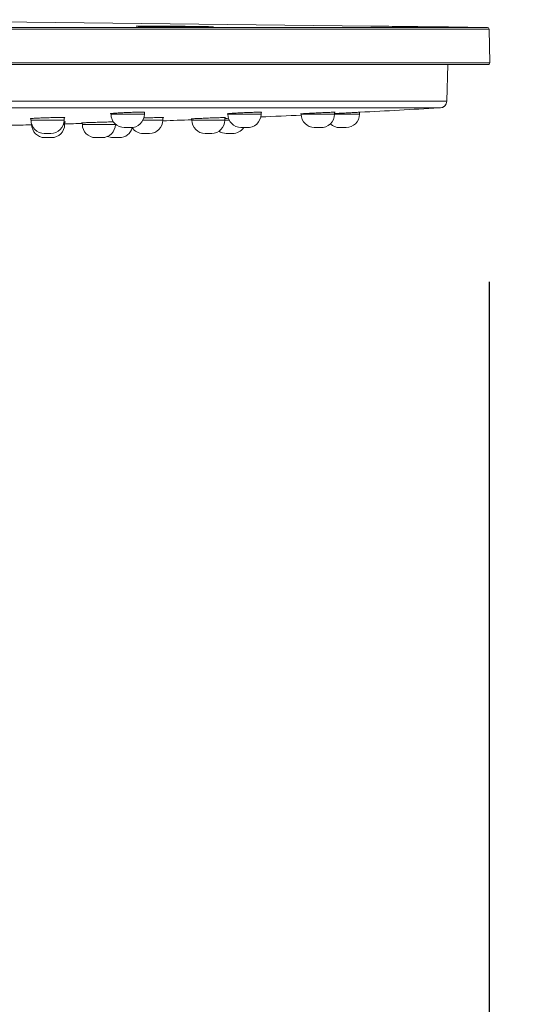
# Model space of a CAD drawing. Units: millimetres. Extents: x 0 to 2100, y 0 to 2970.
# Drawn here: x 1738 to 1799, y 1677 to 1793 of the extents above; entities that cross this region are included whole.
import ezdxf

# ---------------------------------------------------------------- set-up
doc = ezdxf.new("R2010")
doc.units = ezdxf.units.MM
doc.header["$LTSCALE"] = 5
doc.header["$PDMODE"] = 1
doc.header["$PDSIZE"] = -2
doc.layers.add('DIM', color=3, linetype='Continuous', lineweight=13)
doc.layers.add('MODEL', color=7, linetype='Continuous', lineweight=20)
doc.styles.add('ＭＳ ゴシック', font='msgothic.ttc', dxfattribs={"bigfont": 'ＭＳ ゴシック'})
doc.dimstyles.new('tfrom線あり', dxfattribs={"dimtxt": 24, "dimasz": 10, "dimexe": 0, "dimexo": 30, "dimgap": 20, "dimtad": 1, "dimdec": 0, "dimzin": 11, "dimdsep": 46, "dimtxsty": 'ＭＳ ゴシック', "dimblk": 'DOT', "dimcen": 0, "dimazin": 0, "dimtfac": 1, "dimtdec": 1, "dimtix": 1, "dimtofl": 0, "dimtmove": 0, "dimatfit": 0, "dimldrblk": 'DOT', "dimfxl": 1, "dimfrac": 2, "dimtolj": 1, "dimtzin": 11, "dimarcsym": 0})

# ---------------------------------------------------------------- blocks, each defined once
blk = doc.blocks.new('_DOT')
at = {"color": 0, "linetype": 'ByBlock', "lineweight": -2}
blk.add_line((-0.5, 0), (-1, 0), dxfattribs=at)
at = {"color": 0, "linetype": 'ByBlock', "lineweight": -2, "const_width": 0.5}
blk.add_lwpolyline([(-0.25, 0, 1), (0.25, 0, 1)], format="xyb", close=True, dxfattribs=at)
blk = doc.blocks.new('*D132')
at = {"layer": 'Defpoints', "color": 0, "transparency": 16777216}
for p in [(1794.18, 1792.3), (1585.13, 1790.29), (1794.18, 1615.6)]:
    blk.add_point(p, dxfattribs=at)
at = {"layer": 'DIM', "color": 0, "lineweight": -2, "transparency": 16777216}
for p, q in [((1794.18, 1762.3), (1794.18, 1615.6)), ((1585.13, 1760.29), (1585.13, 1615.6)), ((1595.13, 1615.6), (1784.18, 1615.6))]:
    blk.add_line(p, q, dxfattribs=at)
at = {"layer": 'DIM', "color": 0, "lineweight": -2, "transparency": 16777216, "xscale": 10, "yscale": 10, "zscale": 10, "rotation": 180}
blk.add_blockref('_DOT', (1585.13, 1615.6), dxfattribs=at)
at = {"layer": 'DIM', "color": 0, "lineweight": -2, "transparency": 16777216, "xscale": 10, "yscale": 10, "zscale": 10}
blk.add_blockref('_DOT', (1794.18, 1615.6), dxfattribs=at)
at = {"layer": 'DIM', "color": 0, "transparency": 16777216, "insert": (1689.66, 1647.6), "char_height": 24, "attachment_point": 5, "style": 'ＭＳ ゴシック'}
blk.add_mtext('\\A1;%%c210', dxfattribs=at)

msp = doc.modelspace()

# ---------------------------------------------------------------- linework, layer by layer
at = {"layer": 'MODEL'}
for p, q in [((1780.16024, 1792.65559), (1714.10257, 1793.41442)), ((1794.18412, 1792.30103), (1585.16485, 1792.30103)), ((1793.98723, 1792.49675), (1585.36174, 1792.49675)), ((1793.98723, 1792.49675), (1789.34175, 1792.55012)), ((1794.25431, 1788.27998), (1794.18412, 1792.30103)), ((1794.25431, 1788.27998), (1585.09467, 1788.27998)), ((1794.05513, 1788.0773), (1585.29384, 1788.0773)), ((1789.15385, 1783.72558), (1789.2678, 1788.0773)), ((1590.19513, 1783.72558), (1789.15385, 1783.72558)), ((1750.98802, 1782.95094), (1735.22823, 1782.95094)), ((1778.68315, 1782.95094), (1750.98802, 1782.95094)), ((1785.14592, 1782.95094), (1778.68315, 1782.95094)), ((1788.40294, 1782.95094), (1785.14592, 1782.95094)), ((1788.18865, 1782.93854), (1788.40331, 1782.95094)), ((1739.82616, 1781.67376), (1739.82777, 1781.48937)), ((1743.75776, 1781.48939), (1739.82776, 1781.48943)), ((1743.75776, 1781.48938), (1743.76035, 1781.78721)), ((1749.31934, 1782.27484), (1749.32012, 1782.18636)), ((1755.46986, 1781.48937), (1753.11069, 1781.4894)), ((1753.28163, 1782.18698), (1753.28358, 1782.41434)), ((1755.47107, 1781.48931), (1755.47374, 1781.7957)), ((1758.90304, 1781.6429), (1758.90438, 1781.48935)), ((1758.90562, 1781.48941), (1762.83312, 1781.48936)), ((1762.82884, 1781.48939), (1763.3408, 1781.48938)), ((1762.83437, 1781.48933), (1762.83707, 1781.7987)), ((1763.16974, 1782.2534), (1763.17034, 1782.18628)), ((1767.13184, 1782.18704), (1767.13389, 1782.42527)), ((1771.87648, 1782.23804), (1771.87695, 1782.18618)), ((1775.83845, 1782.18708), (1775.84053, 1782.42959)), ((1778.80811, 1782.18707), (1778.81016, 1782.42696)), ((1739.90015, 1781.02884), (1739.90048, 1780.99112)), ((1743.82177, 1780.99123), (1743.82435, 1781.287)), ((1745.91893, 1781.16791), (1745.92047, 1780.99106)), ((1745.92172, 1780.99112), (1749.84051, 1780.9913)), ((1749.82535, 1780.9912), (1749.87819, 1780.9912)), ((1749.84176, 1780.99127), (1749.84205, 1781.02426)), ((1774.25233, 1780.60712), (1773.44357, 1780.60699)), ((1776.41247, 1780.60698), (1777.22206, 1780.60713)), ((1742.18857, 1779.90983), (1741.3996, 1779.90983)), ((1742.25739, 1779.41182), (1741.45719, 1779.41182)), ((1748.27735, 1779.41182), (1747.47633, 1779.41182)), ((1749.52934, 1779.41182), (1750.33065, 1779.41182)), ((1753.90323, 1779.90983), (1753.11225, 1779.90983)), ((1761.26745, 1779.90983), (1760.47503, 1779.90983)), ((1762.98632, 1779.90983), (1763.77926, 1779.90983))]:
    msp.add_line(p, q, dxfattribs=at)
for centre, radius, start, end in [((1793.98495, 1792.29756), 0.19921, 1, 89.3418509), ((1794.05513, 1788.2765), 0.19921, 270, 1), ((1788.35729, 1783.74644), 0.79683, 273.3105641, 358.5), ((1702.12489, 3274.50565), 1494.048, 272.94438899, 273.30231797), ((1788.35925, 1783.74202), 0.79182, 275.2606959, 339.0577957), ((1741.42021, 1781.4996), 1.58991, 180.3613661, 269.7797235), ((1742.16637, 1781.49723), 1.58757, 270.3365753, 359.7192118), ((1750.91272, 1782.19749), 1.59063, 180.3929719, 269.7286212), ((1751.68845, 1782.19789), 1.59193, 267.8805187, 359.6171316), ((1753.87924, 1781.4988), 1.58916, 270.3706977, 359.6526151), ((1702.12489, 3274.50565), 1494.048, 272.04599409, 272.17796545), ((1760.49599, 1781.49756), 1.58788, 180.2930911, 269.8295236), ((1761.24278, 1781.49738), 1.58773, 270.5994786, 359.7107434), ((1765.28025, 1121.15181), 661.03786, 89.8396694, 90.18277525), ((1764.76261, 1782.1972), 1.59039, 180.3943556, 269.4360072), ((1765.53948, 1782.19161), 1.5892, 265.6195191, 359.8332854), ((1702.12489, 3274.50565), 1494.048, 272.49244684, 272.67614621), ((1774.54303, -1291.11138), 3073.29877, 89.97588331, 90.04968262), ((1773.46943, 1782.19681), 1.59004, 180.3752055, 269.647311), ((1774.24588, 1782.1976), 1.59139, 268.0944456, 359.6155129), ((1777.21452, 1782.20076), 1.59365, 270.0086075, 359.5075843), ((1702.12489, 3274.50565), 1494.048, 271.39624535, 271.45011455), ((1741.49393, 1781.00445), 1.59304, 180.4769532, 268.9037579), ((1742.23028, 1780.99979), 1.58819, 270.4312681, 359.6887743), ((1742.07066, -3413.02585), 5194.01744, 89.98069657, 89.98232125), ((1702.12489, 3274.50565), 1494.048, 271.5992725, 271.67973666), ((1747.5138, 1781.00383), 1.59243, 180.445712, 269.2385875), ((1748.24817, 1781.0052), 1.59365, 270.0012468, 359.4971571), ((1750.30148, 1781.0052), 1.59365, 269.9997184, 345.6423616), ((1753.13437, 1781.50199), 1.59229, 214.0147281, 269.4480243), ((1763.75226, 1781.50326), 1.59365, 269.9739543, 325.7820202), ((1776.4402, 1782.20039), 1.59365, 226.3945716, 270.072999), ((1748.24817, 1781.0052), 1.59365, 270.0012464, 294.4413532), ((1749.56737, 1781.00502), 1.59365, 245.5424281, 268.6394851), ((1763.00945, 1781.50332), 1.59365, 236.3138207, 270.0132666)]:
    msp.add_arc(centre, radius, start, end, dxfattribs=at)
msp.add_ellipse((1751.29374, 1780.60706), major_axis=(-0.40168, -0.00005), ratio=0.000123398, start_param=0.057544939, end_param=6.283185307, dxfattribs=at)
msp.add_ellipse((1765.14235, 1780.60706), major_axis=(-0.40324, -0.00006), ratio=0.000086581, dxfattribs=at)
for points, knots in [([(1757.45073, 1792.56088), (1756.2441, 1792.56918), (1755.00476, 1792.58175), (1753.11705, 1792.60893), (1752.47931, 1792.62352), (1752.3259, 1792.63538), (1752.31879, 1792.63607), (1752.31355, 1792.63673)], [0, 0, 0, 0, 0.484918231, 0.484918231, 0.969836462, 0.969836462, 1, 1, 1, 1]), ([(1752.32027, 1792.64274), (1752.39809, 1792.64951), (1752.72865, 1792.65404), (1754.02977, 1792.6571), (1755.15636, 1792.65282), (1757.54015, 1792.63513), (1758.79181, 1792.62175), (1760.67993, 1792.59427), (1761.31888, 1792.58021), (1761.47387, 1792.56895), (1761.48062, 1792.56836), (1761.48577, 1792.56777)], [0, 0, 0, 0, 0.194262165, 0.194262165, 0.457818906, 0.457818906, 0.721375647, 0.721375647, 0.984932389, 0.984932389, 1, 1, 1, 1]), ([(1761.48612, 1792.56252), (1761.41967, 1792.55589), (1761.08227, 1792.55164), (1759.77986, 1792.54885), (1758.65735, 1792.55257), (1757.45073, 1792.56088)], [0, 0, 0, 0, 0.431230414, 0.431230414, 1, 1, 1, 1]), ([(1788.36401, 1792.56088), (1787.61341, 1792.56918), (1786.48731, 1792.58175), (1784.10442, 1792.60893), (1782.85265, 1792.62352), (1780.96421, 1792.64586), (1780.32581, 1792.65358), (1780.15762, 1792.65561), (1780.14695, 1792.65574), (1780.14747, 1792.65573)], [0, 0, 0, 0, 0.317211804, 0.317211804, 0.634423608, 0.634423608, 0.951635412, 0.951635412, 1, 1, 1, 1]), ([(1739.81918, 1781.64281), (1739.80925, 1781.6436), (1739.76986, 1781.6473), (1739.7378, 1781.6552), (1739.77467, 1781.66787), (1739.88954, 1781.6824), (1740.0781, 1781.69821), (1740.33296, 1781.7147), (1740.64468, 1781.73125), (1741.00143, 1781.74717), (1741.38922, 1781.76203), (1741.65829, 1781.77032), (1741.79276, 1781.77446)], [0, 0, 0, 0, 0.031080369, 0.138009536, 0.245374815, 0.353088544, 0.460673419, 0.568290565, 0.676059847, 0.784029886, 0.892061722, 1, 1, 1, 1]), ([(1741.79276, 1781.77446), (1741.92533, 1781.7781), (1742.19052, 1781.78539), (1742.57329, 1781.79307), (1742.92667, 1781.79795), (1743.23825, 1781.79965), (1743.49749, 1781.7981), (1743.69191, 1781.79323), (1743.8101, 1781.78522), (1743.84788, 1781.77449), (1743.81501, 1781.7644), (1743.77295, 1781.7581), (1743.76097, 1781.75649)], [0, 0, 0, 0, 0.105871512, 0.211773872, 0.317632391, 0.423600903, 0.530644734, 0.640082007, 0.74953664, 0.856669062, 0.964043186, 1, 1, 1, 1]), ([(1749.31519, 1782.24059), (1749.30984, 1782.24119), (1749.27599, 1782.24537), (1749.24585, 1782.25453), (1749.28309, 1782.27002), (1749.39825, 1782.28776), (1749.58698, 1782.30706), (1749.84192, 1782.32717), (1750.15358, 1782.34734), (1750.51011, 1782.36673), (1750.89759, 1782.38483), (1751.16644, 1782.39492), (1751.30082, 1782.39996)], [0, 0, 0, 0, 0.018631448, 0.127008685, 0.235778326, 0.344864346, 0.4538473, 0.562864447, 0.672012903, 0.781333271, 0.890706797, 1, 1, 1, 1]), ([(1749.32012, 1782.18641), (1749.32017, 1782.18652), (1749.53436, 1782.18665), (1750.2647, 1782.18687), (1750.77694, 1782.18696), (1751.82277, 1782.1871), (1752.33524, 1782.18713), (1753.06673, 1782.18713), (1753.28113, 1782.18709), (1753.28163, 1782.18703), (1753.28163, 1782.18703), (1753.28163, 1782.18703)], [0, 0, 0, 0, 0.249931042, 0.249931042, 0.499862084, 0.499862084, 0.749793126, 0.749793126, 0.999724168, 0.999724168, 1, 1, 1, 1]), ([(1751.30082, 1782.39996), (1751.4333, 1782.4044), (1751.69827, 1782.41328), (1752.0808, 1782.42263), (1752.43403, 1782.42858), (1752.74555, 1782.43066), (1753.00485, 1782.42879), (1753.19942, 1782.42287), (1753.31784, 1782.41312), (1753.35593, 1782.40007), (1753.32567, 1782.38866), (1753.29143, 1782.38199), (1753.286, 1782.381)], [0, 0, 0, 0, 0.107747143, 0.215518026, 0.32324557, 0.431098461, 0.540046525, 0.65144536, 0.762866619, 0.871911143, 0.981133632, 1, 1, 1, 1]), ([(1753.50607, 1781.75704), (1753.63858, 1781.76161), (1753.90365, 1781.77076), (1754.28626, 1781.78195), (1754.63953, 1781.79073), (1754.95103, 1781.79664), (1755.21026, 1781.79947), (1755.40477, 1781.79897), (1755.52313, 1781.79509), (1755.56118, 1781.78809), (1755.52871, 1781.78049), (1755.48719, 1781.77543), (1755.47554, 1781.77414)], [0, 0, 0, 0, 0.105977501, 0.211990517, 0.317957217, 0.424029431, 0.531147977, 0.640652727, 0.750173932, 0.857352012, 0.964715715, 1, 1, 1, 1]), ([(1758.895, 1781.63154), (1758.88467, 1781.63155), (1758.84535, 1781.63179), (1758.81443, 1781.63381), (1758.85267, 1781.63954), (1758.96779, 1781.64814), (1759.15531, 1781.65929), (1759.40867, 1781.6726), (1759.71947, 1781.68762), (1760.07642, 1781.70379), (1760.46502, 1781.7205), (1760.7347, 1781.73136), (1760.86937, 1781.73679)], [0, 0, 0, 0, 0.032526833, 0.139562339, 0.246563175, 0.353511612, 0.460265969, 0.567293736, 0.674960576, 0.783250465, 0.891758174, 1, 1, 1, 1]), ([(1760.86937, 1781.73679), (1761.0017, 1781.74197), (1761.26638, 1781.75232), (1761.64847, 1781.76624), (1762.00135, 1781.77831), (1762.31263, 1781.78801), (1762.57187, 1781.79501), (1762.76664, 1781.79893), (1762.88557, 1781.79948), (1762.92443, 1781.79671), (1762.89354, 1781.79222), (1762.85493, 1781.7889), (1762.84545, 1781.78813)], [0, 0, 0, 0, 0.106568801, 0.213168673, 0.319719743, 0.426389223, 0.534079848, 0.644167004, 0.75426492, 0.861967787, 0.969684822, 1, 1, 1, 1]), ([(1762.83566, 1781.69273), (1762.87554, 1781.69437), (1763.01126, 1781.69993), (1763.14998, 1781.70562), (1763.24806, 1781.70964)], [0, 0, 0, 0, 0.296251366, 1, 1, 1, 1]), ([(1763.16479, 1782.2298), (1763.15945, 1782.23013), (1763.12575, 1782.23248), (1763.09605, 1782.23843), (1763.13381, 1782.25005), (1763.24894, 1782.26466), (1763.43702, 1782.28168), (1763.69112, 1782.3005), (1764.00233, 1782.32044), (1764.3591, 1782.34069), (1764.74717, 1782.36062), (1765.01648, 1782.3727), (1765.15103, 1782.37874)], [0, 0, 0, 0, 0.018716145, 0.127250571, 0.23588546, 0.344614068, 0.453202246, 0.561968364, 0.671140673, 0.780727262, 0.890452138, 1, 1, 1, 1]), ([(1765.15103, 1782.37874), (1765.28345, 1782.38431), (1765.54834, 1782.39544), (1765.93075, 1782.40908), (1766.2839, 1782.41978), (1766.59537, 1782.42698), (1766.85465, 1782.43043), (1767.04927, 1782.42983), (1767.16782, 1782.42513), (1767.20612, 1782.41661), (1767.17582, 1782.40792), (1767.14085, 1782.40247), (1767.13472, 1782.40158)], [0, 0, 0, 0, 0.107555468, 0.215144443, 0.322686727, 0.430341374, 0.53905242, 0.650189867, 0.761340361, 0.870098951, 0.978988017, 1, 1, 1, 1]), ([(1771.87077, 1782.2256), (1771.86535, 1782.22564), (1771.83182, 1782.226), (1771.80267, 1782.22834), (1771.84107, 1782.23535), (1771.95645, 1782.24588), (1772.14431, 1782.25952), (1772.39796, 1782.27578), (1772.70883, 1782.29413), (1773.06554, 1782.31384), (1773.45371, 1782.3342), (1773.72308, 1782.34744), (1773.85763, 1782.35405)], [0, 0, 0, 0, 0.019137449, 0.127685546, 0.23621561, 0.344710121, 0.453038015, 0.561611693, 0.670751253, 0.780441765, 0.890332686, 1, 1, 1, 1]), ([(1773.85763, 1782.35405), (1773.9899, 1782.36036), (1774.2545, 1782.37298), (1774.6365, 1782.38994), (1774.98934, 1782.40465), (1775.30062, 1782.41647), (1775.55987, 1782.425), (1775.75469, 1782.42978), (1775.87369, 1782.43046), (1775.91268, 1782.42709), (1775.88373, 1782.42195), (1775.85125, 1782.41842), (1775.84679, 1782.41796)], [0, 0, 0, 0, 0.108147286, 0.21632955, 0.32446161, 0.432709137, 0.541982427, 0.653681272, 0.765380072, 0.874637614, 0.983879505, 1, 1, 1, 1]), ([(1775.83584, 1782.18653), (1776.13601, 1782.18661), (1776.48127, 1782.18669), (1777.34301, 1782.18687), (1777.8573, 1782.18696), (1778.59719, 1782.1871), (1778.80793, 1782.18713), (1778.80811, 1782.18713), (1778.80811, 1782.18713), (1778.80811, 1782.18713)], [0, 0, 0, 0, 0.250278865, 0.250278865, 0.625078909, 0.625078909, 0.999878953, 0.999878953, 1, 1, 1, 1]), ([(1775.83749, 1782.27807), (1775.89904, 1782.28115), (1776.08188, 1782.29029), (1776.405, 1782.30644), (1776.80597, 1782.32651), (1777.20961, 1782.34672), (1777.59898, 1782.36624), (1777.95823, 1782.38426), (1778.2732, 1782.40007), (1778.53217, 1782.41307), (1778.72318, 1782.42267), (1778.84608, 1782.42884), (1778.86146, 1782.42962), (1778.86915, 1782.43)], [0, 0, 0, 0, 0.049793294, 0.143805457, 0.238621616, 0.333906688, 0.429211548, 0.524454625, 0.619660127, 0.714808276, 0.809906771, 0.904965203, 1, 1, 1, 1]), ([(1736.85303, 1780.86232), (1736.98563, 1780.86538), (1737.2466, 1780.87141), (1737.60858, 1780.8798), (1737.9268, 1780.88719), (1738.18871, 1780.89329), (1738.38203, 1780.8978), (1738.50648, 1780.90071), (1738.52207, 1780.90107), (1738.52986, 1780.90125)], [0, 0, 0, 0, 0.142375168, 0.285337225, 0.428313408, 0.571259821, 0.714189256, 0.85710089, 1, 1, 1, 1]), ([(1739.86588, 1781.1619), (1739.86409, 1781.16198), (1739.83481, 1781.16338), (1739.80618, 1781.16696), (1739.83198, 1781.1721), (1739.86073, 1781.17516), (1739.86318, 1781.17541)], [0, 0, 0, 0, 0.029458385, 0.493748669, 0.958495866, 1, 1, 1, 1]), ([(1743.74253, 1781.28906), (1743.74425, 1781.28904), (1743.79883, 1781.28846), (1743.87857, 1781.28641), (1743.91625, 1781.28091), (1743.88295, 1781.27487), (1743.83972, 1781.27081), (1743.82672, 1781.2697)], [0, 0, 0, 0, 0.00965312, 0.308839056, 0.601675548, 0.89523852, 1, 1, 1, 1]), ([(1745.91047, 1781.15883), (1745.89867, 1781.15882), (1745.85768, 1781.15899), (1745.82619, 1781.16058), (1745.86419, 1781.16503), (1745.97893, 1781.17171), (1746.16596, 1781.18037), (1746.41886, 1781.19072), (1746.72954, 1781.20243), (1747.08685, 1781.21505), (1747.47609, 1781.22811), (1747.74624, 1781.23661), (1747.88112, 1781.24085)], [0, 0, 0, 0, 0.036072415, 0.142649819, 0.249175978, 0.355630337, 0.461847949, 0.568386078, 0.675686152, 0.783731897, 0.892030148, 1, 1, 1, 1]), ([(1747.88112, 1781.24085), (1748.0135, 1781.24489), (1748.27829, 1781.25298), (1748.6605, 1781.26387), (1749.01345, 1781.2733), (1749.32475, 1781.28089), (1749.51397, 1781.28489), (1749.602, 1781.2865), (1749.61672, 1781.28676)], [0, 0, 0, 0, 0.191476187, 0.383005598, 0.574447949, 0.76610633, 0.959614019, 1, 1, 1, 1]), ([(1765.05066, 1780.60686), (1765.06282, 1780.60687), (1765.11039, 1780.6069), (1765.19548, 1780.60695), (1765.30069, 1780.607), (1765.3824, 1780.60703), (1765.42473, 1780.60705), (1765.43952, 1780.60705)], [0, 0, 0, 0, 0.088462623, 0.341358007, 0.592970965, 0.844524015, 1, 1, 1, 1]), ([(1773.48364, 1780.60674), (1773.48519, 1780.60674), (1773.49454, 1780.60674), (1773.52975, 1780.60676), (1773.59898, 1780.60681), (1773.69051, 1780.60688), (1773.79423, 1780.60695), (1773.90276, 1780.607), (1774.00776, 1780.60704), (1774.10142, 1780.60706), (1774.1736, 1780.60708), (1774.20651, 1780.60709), (1774.21818, 1780.6071)], [0, 0, 0, 0, 0.018066456, 0.124762576, 0.237052608, 0.34821066, 0.459255386, 0.569657061, 0.680141295, 0.79087767, 0.901581916, 1, 1, 1, 1])]:
    msp.add_open_spline(points, degree=3, knots=knots, dxfattribs=at)
for points in [[(1789.34474, 1792.55008), (1789.34173, 1792.55011), (1788.99893, 1792.55385), (1788.36401, 1792.56088)], [(1753.21384, 1781.74616), (1753.31058, 1781.74985), (1753.40833, 1781.75345), (1753.50607, 1781.75704)]]:
    msp.add_open_spline(points, degree=3, dxfattribs=at)

# ---------------------------------------------------------------- dimensions: what is measured, and where the dimension line sits
at = {"layer": 'DIM'}
dim = msp.add_linear_dim(base=(1794.18412, 1615.59681), p1=(1585.12976, 1790.29051), p2=(1794.18412, 1792.30103), text='%%c210', dimstyle='tfrom線あり', override={"dimpost": '<>'}, dxfattribs=at)
dim.commit()
dim.dimension.update_dxf_attribs({"geometry": '*D132', "text_midpoint": (1689.65694, 1615.59681), "dimtype": 160})

doc.saveas('drawing.dxf')
